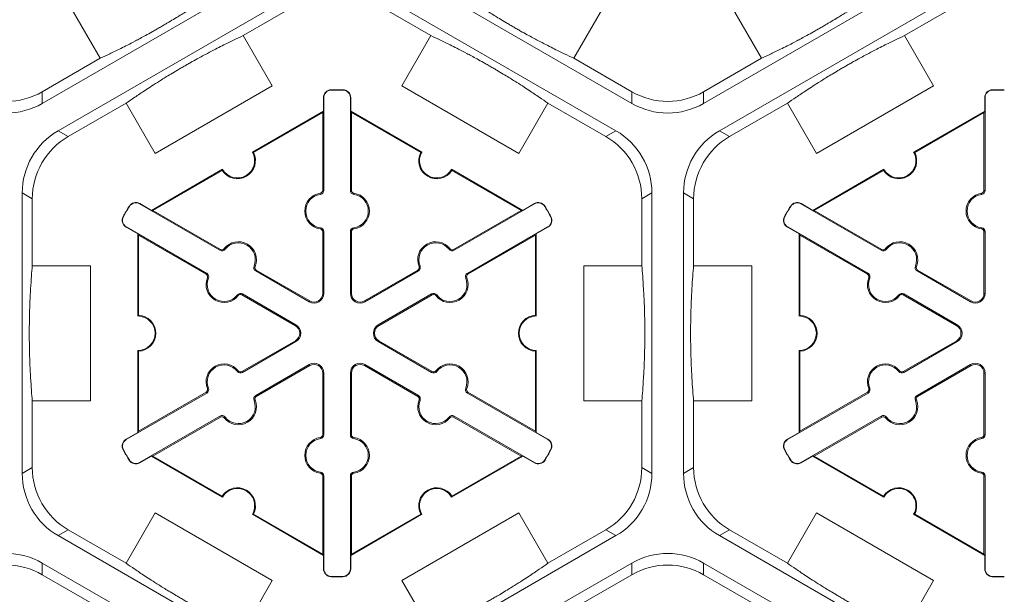
# Model space of a CAD drawing. Extents: x 252 to 468, y -3 to 277.
# Drawn here: x 403 to 412, y 170 to 175 of the extents above; entities that cross this region are included whole.
import ezdxf

# ---------------------------------------------------------------- set-up
doc = ezdxf.new("R2010")
doc.units = 0
doc.header["$LTSCALE"] = 10
doc.header["$MEASUREMENT"] = 0
doc.layers.add('CADdetails-7-VERYFINE', color=7, linetype='CONTINUOUS')
doc.layers.add('CADdetails-9-EXTRAFINE', color=9, linetype='CONTINUOUS', lineweight=0)
doc.styles.add('CADdetails-DIMENSIONS', font='ARIALN.TTF', dxfattribs={"height": 2.38})
doc.dimstyles.new('CADdetails-LEADER', dxfattribs={"dimtxt": 2.38, "dimasz": 2.38, "dimexe": 0.5, "dimexo": 1.5, "dimgap": 1, "dimtad": 0, "dimzin": 0, "dimdsep": 46, "dimtxsty": 'CADdetails-DIMENSIONS', "dimcen": 1, "dimclrd": 256, "dimclre": 256, "dimclrt": 256, "dimadec": 0, "dimazin": 0, "dimtfac": 1, "dimtdec": 4, "dimtofl": 0, "dimtmove": 0, "dimatfit": 3, "dimfxl": 1, "dimtolj": 1, "dimtzin": 0, "dimarcsym": 0})

msp = doc.modelspace()

# ---------------------------------------------------------------- linework, layer by layer
at = {"layer": 'CADdetails-9-EXTRAFINE'}
for p, q in [((405.733, 175.7477), (403.4741, 174.4435)), ((408.954, 174.4435), (406.6951, 175.7477)), ((411.8809, 175.7477), (409.622, 174.4435)), ((403.6211, 174.1889), (405.88, 175.4931)), ((406.5481, 175.4931), (408.807, 174.1889)), ((409.769, 174.1889), (412.0279, 175.4931)), ((405.3415, 175.0738), (405.88, 175.3848)), ((406.5481, 175.3848), (407.0866, 175.0738)), ((411.4894, 175.0738), (412.0279, 175.3848)), ((404.0127, 174.8628), (403.7428, 175.3302)), ((408.6853, 175.3302), (408.4154, 174.8628)), ((410.1606, 174.8628), (409.8907, 175.3302)), ((405.3415, 175.0738), (405.6113, 174.6064)), ((406.8168, 174.6064), (407.0866, 175.0738)), ((411.4894, 175.0738), (411.7592, 174.6064)), ((404.0127, 174.8628), (403.4741, 174.5518)), ((408.954, 174.5518), (408.4154, 174.8628)), ((410.1606, 174.8628), (409.622, 174.5518)), ((405.6113, 174.6064), (404.5233, 173.9783)), ((406.1589, 174.5675), (406.1588, 174.5706)), ((406.2692, 174.5675), (406.2693, 174.5706)), ((407.9048, 173.9783), (406.8168, 174.6064)), ((411.7592, 174.6064), (410.6712, 173.9783)), ((412.3068, 174.5675), (412.3067, 174.5706)), ((403.4741, 174.4435), (403.4741, 174.5518)), ((406.0905, 174.4974), (406.0874, 174.4974)), ((406.0874, 174.372), (406.0874, 174.4974)), ((406.0905, 174.4974), (406.0905, 173.6341)), ((406.3376, 174.4974), (406.3407, 174.4974)), ((406.3376, 173.6341), (406.3376, 174.4974)), ((406.3407, 174.4974), (406.3407, 174.372)), ((408.954, 174.5518), (408.954, 174.4435)), ((409.622, 174.4435), (409.622, 174.5518)), ((412.2384, 174.4974), (412.2353, 174.4974)), ((412.2353, 174.372), (412.2353, 174.4974)), ((412.2384, 174.4974), (412.2384, 173.6341)), ((403.7149, 174.1347), (404.2535, 174.4457)), ((404.5233, 173.9783), (404.2535, 174.4457)), ((408.1746, 174.4457), (407.9048, 173.9783)), ((408.1746, 174.4457), (408.7132, 174.1347)), ((409.8628, 174.1347), (410.4014, 174.4457)), ((410.6712, 173.9783), (410.4014, 174.4457)), ((405.4265, 173.9904), (406.0874, 174.372)), ((405.4359, 173.9878), (406.0804, 174.3599)), ((406.0874, 174.372), (406.0804, 174.3599)), ((406.0804, 174.3599), (406.0804, 173.6341)), ((406.3477, 174.3599), (406.3407, 174.372)), ((406.3407, 174.372), (407.0016, 173.9904)), ((406.3477, 173.6341), (406.3477, 174.3599)), ((406.3477, 174.3599), (406.9922, 173.9878)), ((411.5744, 173.9904), (412.2353, 174.372)), ((411.5838, 173.9878), (412.2283, 174.3599)), ((412.2353, 174.372), (412.2283, 174.3599)), ((412.2283, 174.3599), (412.2283, 173.6341)), ((403.7149, 174.1347), (403.6211, 174.1889)), ((408.807, 174.1889), (408.7132, 174.1347)), ((409.8628, 174.1347), (409.769, 174.1889)), ((404.4883, 173.4488), (405.1492, 173.8304)), ((407.2789, 173.8304), (407.9398, 173.4488)), ((410.6362, 173.4488), (411.2971, 173.8304)), ((404.5023, 173.4488), (405.1468, 173.8209)), ((407.2813, 173.8209), (407.9258, 173.4488)), ((410.6502, 173.4488), (411.2947, 173.8209)), ((403.2871, 171.002), (403.2871, 173.6104)), ((403.2871, 173.6104), (403.3809, 173.5562)), ((403.3809, 172.9343), (403.3809, 173.5562)), ((406.0587, 173.5977), (406.0574, 173.6076)), ((406.0905, 173.6341), (406.0804, 173.6341)), ((406.3376, 173.6341), (406.3477, 173.6341)), ((406.3694, 173.5977), (406.3707, 173.6076)), ((409.0472, 173.5562), (409.141, 173.6104)), ((409.0472, 173.5562), (409.0472, 172.9343)), ((409.141, 173.6104), (409.141, 171.002)), ((409.435, 171.002), (409.435, 173.6104)), ((409.435, 173.6104), (409.5288, 173.5562)), ((409.5288, 172.9343), (409.5288, 173.5562)), ((412.2066, 173.5977), (412.2053, 173.6076)), ((412.2384, 173.6341), (412.2283, 173.6341)), ((404.2833, 173.4846), (404.2807, 173.4862)), ((404.3782, 173.5088), (404.3797, 173.5115)), ((405.1258, 173.0772), (404.3782, 173.5088)), ((404.3797, 173.5115), (404.4883, 173.4488)), ((408.0499, 173.5088), (407.3023, 173.0772)), ((407.9398, 173.4488), (408.0484, 173.5115)), ((408.0499, 173.5088), (408.0484, 173.5115)), ((408.1448, 173.4846), (408.1474, 173.4862)), ((410.4312, 173.4846), (410.4286, 173.4862)), ((410.5261, 173.5088), (410.5276, 173.5115)), ((411.2737, 173.0772), (410.5261, 173.5088)), ((410.5276, 173.5115), (410.6362, 173.4488)), ((404.2281, 173.3891), (404.2254, 173.3905)), ((404.5023, 173.4488), (404.4883, 173.4488)), ((405.1309, 173.0859), (404.5023, 173.4488)), ((407.9258, 173.4488), (407.2972, 173.0859)), ((407.9398, 173.4488), (407.9258, 173.4488)), ((408.2, 173.3891), (408.2027, 173.3905)), ((410.376, 173.3891), (410.3733, 173.3905)), ((410.6502, 173.4488), (410.6362, 173.4488)), ((411.2788, 173.0859), (410.6502, 173.4488)), ((404.2546, 173.2948), (404.2531, 173.2921)), ((404.3617, 173.2294), (404.2531, 173.2921)), ((404.2546, 173.2948), (405.0022, 172.8631)), ((406.0587, 173.2867), (406.0574, 173.2767)), ((406.3694, 173.2867), (406.3707, 173.2767)), ((407.4259, 172.8631), (408.1735, 173.2948)), ((408.175, 173.2921), (408.0664, 173.2294)), ((408.1735, 173.2948), (408.175, 173.2921)), ((410.4025, 173.2948), (410.401, 173.2921)), ((410.5096, 173.2294), (410.401, 173.2921)), ((410.4025, 173.2948), (411.1501, 172.8631)), ((412.2066, 173.2867), (412.2053, 173.2767)), ((404.3617, 173.2294), (404.3687, 173.2173)), ((404.3617, 172.4662), (404.3617, 173.2294)), ((404.3687, 173.2173), (404.9972, 172.8544)), ((404.3687, 172.4731), (404.3687, 173.2173)), ((406.0905, 173.2502), (406.0804, 173.2502)), ((406.0804, 173.2502), (406.0804, 172.6766)), ((406.0905, 173.2502), (406.0905, 172.6766)), ((406.3376, 173.2502), (406.3477, 173.2502)), ((406.3376, 172.6766), (406.3376, 173.2502)), ((406.3477, 172.6766), (406.3477, 173.2502)), ((407.4309, 172.8544), (408.0594, 173.2173)), ((408.0594, 173.2173), (408.0664, 173.2294)), ((408.0594, 173.2173), (408.0594, 172.4731)), ((408.0664, 173.2294), (408.0664, 172.4662)), ((410.5096, 173.2294), (410.5166, 173.2173)), ((410.5096, 172.4662), (410.5096, 173.2294)), ((410.5166, 173.2173), (411.1451, 172.8544)), ((410.5166, 172.4731), (410.5166, 173.2173)), ((412.2384, 173.2502), (412.2283, 173.2502)), ((412.2283, 173.2502), (412.2283, 172.6766)), ((412.2384, 173.2502), (412.2384, 172.6766)), ((405.1733, 173.0864), (405.1653, 173.0926)), ((407.2548, 173.0864), (407.2628, 173.0926)), ((411.3212, 173.0864), (411.3132, 173.0926)), ((405.1258, 173.0772), (405.1309, 173.0859)), ((407.3023, 173.0772), (407.2972, 173.0859)), ((411.2737, 173.0772), (411.2788, 173.0859)), ((403.3809, 172.9343), (403.9206, 172.9343)), ((403.9206, 172.9343), (403.9206, 171.678)), ((405.4426, 172.9309), (405.4519, 172.9271)), ((406.9855, 172.9309), (406.9762, 172.9271)), ((408.5075, 171.678), (408.5075, 172.9343)), ((408.5075, 172.9343), (409.0472, 172.9343)), ((409.5288, 172.9343), (410.0685, 172.9343)), ((410.0685, 172.9343), (410.0685, 171.678)), ((411.5905, 172.9309), (411.5998, 172.9271)), ((405.0022, 172.8631), (404.9972, 172.8544)), ((405.018, 172.8174), (405.0086, 172.8212)), ((405.4583, 172.8852), (405.4633, 172.8939)), ((405.9551, 172.5984), (405.4583, 172.8852)), ((405.9601, 172.6071), (405.4633, 172.8939)), ((406.9648, 172.8939), (406.468, 172.6071)), ((406.9698, 172.8852), (406.473, 172.5984)), ((406.9698, 172.8852), (406.9648, 172.8939)), ((407.4101, 172.8174), (407.4195, 172.8212)), ((407.4259, 172.8631), (407.4309, 172.8544)), ((411.1501, 172.8631), (411.1451, 172.8544)), ((411.1659, 172.8174), (411.1565, 172.8212)), ((411.6062, 172.8852), (411.6112, 172.8939)), ((412.103, 172.5984), (411.6062, 172.8852)), ((412.108, 172.6071), (411.6112, 172.8939)), ((405.2873, 172.6619), (405.2952, 172.6557)), ((405.3347, 172.6712), (405.3297, 172.6625)), ((405.3297, 172.6625), (405.8265, 172.3756)), ((405.3347, 172.6712), (405.8315, 172.3844)), ((406.0905, 172.6766), (406.0804, 172.6766)), ((406.3376, 172.6766), (406.3477, 172.6766)), ((406.5966, 172.3844), (407.0934, 172.6712)), ((406.6016, 172.3756), (407.0984, 172.6625)), ((407.0934, 172.6712), (407.0984, 172.6625)), ((407.1408, 172.6619), (407.1329, 172.6557)), ((411.4352, 172.6619), (411.4431, 172.6557)), ((411.4826, 172.6712), (411.4776, 172.6625)), ((411.4776, 172.6625), (411.9744, 172.3756)), ((411.4826, 172.6712), (411.9794, 172.3844)), ((412.2384, 172.6766), (412.2283, 172.6766)), ((405.9551, 172.5984), (405.9601, 172.6071)), ((406.473, 172.5984), (406.468, 172.6071)), ((412.103, 172.5984), (412.108, 172.6071)), ((405.8315, 172.3844), (405.8265, 172.3756)), ((406.5966, 172.3844), (406.6016, 172.3756)), ((411.9794, 172.3844), (411.9744, 172.3756)), ((405.8265, 172.2367), (405.3297, 171.9499)), ((405.8315, 172.228), (405.3347, 171.9412)), ((405.8315, 172.228), (405.8265, 172.2367)), ((406.5966, 172.228), (406.6016, 172.2367)), ((407.0934, 171.9412), (406.5966, 172.228)), ((407.0984, 171.9499), (406.6016, 172.2367)), ((411.9744, 172.2367), (411.4776, 171.9499)), ((411.9794, 172.228), (411.4826, 171.9412)), ((411.9794, 172.228), (411.9744, 172.2367)), ((404.3617, 171.3829), (404.3617, 172.1461)), ((404.3687, 171.3951), (404.3687, 172.1393)), ((408.0594, 172.1393), (408.0594, 171.3951)), ((408.0664, 172.1461), (408.0664, 171.3829)), ((410.5096, 171.3829), (410.5096, 172.1461)), ((410.5166, 171.3951), (410.5166, 172.1393)), ((405.4583, 171.7271), (405.9551, 172.014)), ((405.4633, 171.7184), (405.9601, 172.0052)), ((405.9551, 172.014), (405.9601, 172.0052)), ((406.473, 172.014), (406.468, 172.0052)), ((406.468, 172.0052), (406.9648, 171.7184)), ((406.473, 172.014), (406.9698, 171.7271)), ((411.6062, 171.7271), (412.103, 172.014)), ((411.6112, 171.7184), (412.108, 172.0052)), ((412.103, 172.014), (412.108, 172.0052)), ((405.2873, 171.9504), (405.2952, 171.9566)), ((405.3347, 171.9412), (405.3297, 171.9499)), ((406.0905, 171.9358), (406.0804, 171.9358)), ((406.0804, 171.9358), (406.0804, 171.3621)), ((406.0905, 171.9358), (406.0905, 171.3621)), ((406.3376, 171.9358), (406.3477, 171.9358)), ((406.3376, 171.3621), (406.3376, 171.9358)), ((406.3477, 171.3621), (406.3477, 171.9358)), ((407.0934, 171.9412), (407.0984, 171.9499)), ((407.1408, 171.9504), (407.1329, 171.9566)), ((411.4352, 171.9504), (411.4431, 171.9566)), ((411.4826, 171.9412), (411.4776, 171.9499)), ((412.2384, 171.9358), (412.2283, 171.9358)), ((412.2283, 171.9358), (412.2283, 171.3621)), ((412.2384, 171.9358), (412.2384, 171.3621)), ((405.0022, 171.7492), (404.2546, 171.3176)), ((404.9972, 171.758), (404.3687, 171.3951)), ((405.0022, 171.7492), (404.9972, 171.758)), ((405.018, 171.7949), (405.0086, 171.7912)), ((405.4583, 171.7271), (405.4633, 171.7184)), ((406.9698, 171.7271), (406.9648, 171.7184)), ((407.4101, 171.7949), (407.4195, 171.7912)), ((407.4259, 171.7492), (407.4309, 171.758)), ((408.1735, 171.3176), (407.4259, 171.7492)), ((408.0594, 171.3951), (407.4309, 171.758)), ((411.1501, 171.7492), (410.4025, 171.3176)), ((411.1451, 171.758), (410.5166, 171.3951)), ((411.1501, 171.7492), (411.1451, 171.758)), ((411.1659, 171.7949), (411.1565, 171.7912)), ((411.6062, 171.7271), (411.6112, 171.7184)), ((403.3809, 171.0561), (403.3809, 171.678)), ((403.9206, 171.678), (403.3809, 171.678)), ((405.4426, 171.6814), (405.4519, 171.6852)), ((406.9855, 171.6814), (406.9762, 171.6852)), ((409.0472, 171.678), (408.5075, 171.678)), ((409.0472, 171.678), (409.0472, 171.0561)), ((409.5288, 171.0561), (409.5288, 171.678)), ((410.0685, 171.678), (409.5288, 171.678)), ((411.5905, 171.6814), (411.5998, 171.6852)), ((404.3782, 171.1036), (405.1258, 171.5352)), ((404.5023, 171.1636), (405.1309, 171.5265)), ((405.1258, 171.5352), (405.1309, 171.5265)), ((405.1733, 171.526), (405.1653, 171.5198)), ((407.2548, 171.526), (407.2628, 171.5198)), ((407.3023, 171.5352), (407.2972, 171.5265)), ((407.2972, 171.5265), (407.9258, 171.1636)), ((407.3023, 171.5352), (408.0499, 171.1036)), ((410.5261, 171.1036), (411.2737, 171.5352)), ((410.6502, 171.1636), (411.2788, 171.5265)), ((411.2737, 171.5352), (411.2788, 171.5265)), ((411.3212, 171.526), (411.3132, 171.5198)), ((404.2531, 171.3203), (404.3617, 171.3829)), ((404.3687, 171.3951), (404.3617, 171.3829)), ((406.0905, 171.3621), (406.0804, 171.3621)), ((406.3376, 171.3621), (406.3477, 171.3621)), ((408.0664, 171.3829), (408.0594, 171.3951)), ((408.0664, 171.3829), (408.175, 171.3203)), ((410.401, 171.3203), (410.5096, 171.3829)), ((410.5166, 171.3951), (410.5096, 171.3829)), ((412.2384, 171.3621), (412.2283, 171.3621)), ((404.2546, 171.3176), (404.2531, 171.3203)), ((406.0587, 171.3257), (406.0574, 171.3357)), ((406.3694, 171.3257), (406.3707, 171.3357)), ((408.1735, 171.3176), (408.175, 171.3203)), ((410.4025, 171.3176), (410.401, 171.3203)), ((412.2066, 171.3257), (412.2053, 171.3357)), ((404.2281, 171.2233), (404.2254, 171.2218)), ((408.2, 171.2233), (408.2027, 171.2218)), ((410.376, 171.2233), (410.3733, 171.2218)), ((404.2833, 171.1278), (404.2807, 171.1261)), ((404.3782, 171.1036), (404.3797, 171.1009)), ((404.4883, 171.1636), (404.3797, 171.1009)), ((404.4883, 171.1636), (404.5023, 171.1636)), ((405.1492, 170.782), (404.4883, 171.1636)), ((405.1468, 170.7915), (404.5023, 171.1636)), ((407.9398, 171.1636), (407.2789, 170.782)), ((407.9258, 171.1636), (407.2813, 170.7915)), ((407.9258, 171.1636), (407.9398, 171.1636)), ((408.0484, 171.1009), (407.9398, 171.1636)), ((408.0499, 171.1036), (408.0484, 171.1009)), ((408.1448, 171.1278), (408.1474, 171.1261)), ((410.4312, 171.1278), (410.4286, 171.1261)), ((410.5261, 171.1036), (410.5276, 171.1009)), ((410.6362, 171.1636), (410.5276, 171.1009)), ((410.6362, 171.1636), (410.6502, 171.1636)), ((411.2971, 170.782), (410.6362, 171.1636)), ((411.2947, 170.7915), (410.6502, 171.1636)), ((403.3809, 171.0561), (403.2871, 171.002)), ((406.0587, 171.0147), (406.0574, 171.0047)), ((406.3694, 171.0147), (406.3707, 171.0047)), ((409.141, 171.002), (409.0472, 171.0561)), ((409.5288, 171.0561), (409.435, 171.002)), ((412.2066, 171.0147), (412.2053, 171.0047)), ((406.0905, 170.9783), (406.0804, 170.9783)), ((406.0804, 170.9783), (406.0804, 170.2525)), ((406.0905, 170.9783), (406.0905, 170.115)), ((406.3376, 170.9783), (406.3477, 170.9783)), ((406.3376, 170.115), (406.3376, 170.9783)), ((406.3477, 170.2525), (406.3477, 170.9783)), ((412.2384, 170.9783), (412.2283, 170.9783)), ((412.2283, 170.9783), (412.2283, 170.2525)), ((412.2384, 170.9783), (412.2384, 170.115)), ((404.2535, 170.1667), (404.5233, 170.6341)), ((404.5233, 170.6341), (405.6113, 170.0059)), ((406.0874, 170.2403), (405.4265, 170.6219)), ((406.0804, 170.2525), (405.4359, 170.6246)), ((407.0016, 170.6219), (406.3407, 170.2403)), ((406.9922, 170.6246), (406.3477, 170.2525)), ((406.8168, 170.0059), (407.9048, 170.6341)), ((407.9048, 170.6341), (408.1746, 170.1667)), ((410.4014, 170.1667), (410.6712, 170.6341)), ((410.6712, 170.6341), (411.7592, 170.0059)), ((412.2353, 170.2403), (411.5744, 170.6219)), ((412.2283, 170.2525), (411.5838, 170.6246)), ((403.6211, 170.4235), (403.7149, 170.4776)), ((404.2535, 170.1667), (403.7149, 170.4776)), ((408.7132, 170.4776), (408.1746, 170.1667)), ((408.7132, 170.4776), (408.807, 170.4235)), ((409.769, 170.4235), (409.8628, 170.4776)), ((410.4014, 170.1667), (409.8628, 170.4776)), ((405.88, 169.1193), (403.6211, 170.4235)), ((408.807, 170.4235), (406.5481, 169.1193)), ((412.0279, 169.1193), (409.769, 170.4235)), ((403.4741, 170.1688), (405.733, 168.8647)), ((403.4741, 170.0605), (403.4741, 170.1688)), ((406.0804, 170.2525), (406.0874, 170.2403)), ((406.0874, 170.115), (406.0874, 170.2403)), ((406.3407, 170.2403), (406.3477, 170.2525)), ((406.3407, 170.2403), (406.3407, 170.115)), ((406.6951, 168.8647), (408.954, 170.1688)), ((408.954, 170.1688), (408.954, 170.0605)), ((409.622, 170.1688), (411.8809, 168.8647)), ((409.622, 170.0605), (409.622, 170.1688)), ((412.2283, 170.2525), (412.2353, 170.2403)), ((412.2353, 170.115), (412.2353, 170.2403)), ((406.0905, 170.115), (406.0874, 170.115)), ((406.3376, 170.115), (406.3407, 170.115)), ((412.2384, 170.115), (412.2353, 170.115)), ((403.4741, 170.0605), (404.0127, 169.7496)), ((405.6113, 170.0059), (405.3415, 169.5385)), ((406.1589, 170.0449), (406.1588, 170.0418)), ((406.2692, 170.0449), (406.2693, 170.0418)), ((407.0866, 169.5385), (406.8168, 170.0059)), ((408.4154, 169.7496), (408.954, 170.0605)), ((409.622, 170.0605), (410.1606, 169.7496)), ((411.7592, 170.0059), (411.4894, 169.5385)), ((412.3068, 170.0449), (412.3067, 170.0418))]:
    msp.add_line(p, q, dxfattribs=at)
for centre, radius, start, end in [((406.1606, 174.4974), 0.0732, 91.3976, 180), ((406.1606, 174.4974), 0.0701, 91.3976, 180), ((406.214, 172.3062), 2.2651, 88.6024, 91.3976), ((406.214, 172.3062), 2.262, 88.6024, 91.3976), ((406.2675, 174.4974), 0.0701, 0, 88.6024), ((406.2675, 174.4974), 0.0732, 0, 88.6024), ((412.3085, 174.4974), 0.0732, 91.3976, 180), ((412.3085, 174.4974), 0.0701, 91.3976, 180), ((412.3619, 172.3062), 2.2651, 88.6024, 91.3976), ((412.3619, 172.3062), 2.262, 88.6024, 91.3976), ((403.1401, 175.1303), 0.668, 239.9987, 300.0013), ((409.288, 175.1303), 0.668, 239.9987, 300.0013), ((403.1401, 175.022), 0.668, 239.9987, 300.0013), ((409.288, 175.022), 0.668, 239.9987, 300.0013), ((403.9551, 173.6104), 0.668, 119.9987, 180.0013), ((404.0489, 173.5562), 0.668, 119.9987, 180.0013), ((408.3792, 173.5562), 0.668, 359.9987, 60.0013), ((408.473, 173.6104), 0.668, 359.9987, 60.0013), ((410.103, 173.6104), 0.668, 119.9987, 180.0013), ((410.1968, 173.5562), 0.668, 119.9987, 180.0013), ((405.2879, 173.9104), 0.1671, 212.40125, 27.59875), ((405.2879, 173.9104), 0.1601, 210, 30), ((407.1402, 173.9104), 0.1671, 152.40125, 327.59875), ((407.1402, 173.9104), 0.1601, 150, 330), ((411.4358, 173.9104), 0.1671, 212.40125, 27.59875), ((411.4358, 173.9104), 0.1601, 210, 30), ((406.0804, 173.4422), 0.1671, 97.92814, 262.07186), ((406.0804, 173.4422), 0.157, 97.92814, 262.07186), ((406.0537, 173.6341), 0.0267, 277.92814, 0), ((406.0537, 173.6341), 0.0368, 277.92814, 0), ((406.3744, 173.6341), 0.0368, 180, 262.07186), ((406.3744, 173.6341), 0.0267, 180, 262.07186), ((406.3477, 173.4422), 0.157, 277.92814, 82.07186), ((406.3477, 173.4422), 0.1671, 277.92814, 82.07186), ((412.2283, 173.4422), 0.1671, 97.92814, 262.07186), ((412.2283, 173.4422), 0.157, 97.92814, 262.07186), ((412.2016, 173.6341), 0.0267, 277.92814, 0), ((412.2016, 173.6341), 0.0368, 277.92814, 0), ((406.214, 172.3062), 2.2651, 148.6024, 151.3976), ((406.214, 172.3062), 2.262, 148.6024, 151.3976), ((404.3431, 173.4481), 0.0732, 60, 148.6024), ((404.3431, 173.4481), 0.0701, 60, 148.6024), ((408.085, 173.4481), 0.0732, 31.3976, 120), ((408.085, 173.4481), 0.0701, 31.3976, 120), ((406.214, 172.3062), 2.262, 28.6024, 31.3976), ((406.214, 172.3062), 2.2651, 28.6024, 31.3976), ((412.3619, 172.3062), 2.2651, 148.6024, 151.3976), ((412.3619, 172.3062), 2.262, 148.6024, 151.3976), ((410.491, 173.4481), 0.0732, 60, 148.6024), ((410.491, 173.4481), 0.0701, 60, 148.6024), ((404.2897, 173.3555), 0.0732, 151.3976, 240), ((404.2897, 173.3555), 0.0701, 151.3976, 240), ((408.1384, 173.3555), 0.0701, 300, 28.6024), ((408.1384, 173.3555), 0.0732, 300, 28.6024), ((410.4376, 173.3555), 0.0732, 151.3976, 240), ((410.4376, 173.3555), 0.0701, 151.3976, 240), ((406.0537, 173.2502), 0.0267, 0, 82.07186), ((406.0537, 173.2502), 0.0368, 0, 82.07186), ((406.3744, 173.2502), 0.0368, 97.92814, 180), ((406.3744, 173.2502), 0.0267, 97.92814, 180), ((412.2016, 173.2502), 0.0267, 0, 82.07186), ((412.2016, 173.2502), 0.0368, 0, 82.07186), ((405.1442, 173.109), 0.0267, 240, 322.07186), ((405.2971, 172.9899), 0.1671, 337.92814, 142.07186), ((405.2971, 172.9899), 0.157, 337.92814, 142.07186), ((407.131, 172.9899), 0.1671, 37.92814, 202.07186), ((407.131, 172.9899), 0.157, 37.92814, 202.07186), ((407.2839, 173.109), 0.0267, 217.92814, 300), ((411.2921, 173.109), 0.0267, 240, 322.07186), ((411.445, 172.9899), 0.1671, 337.92814, 142.07186), ((411.445, 172.9899), 0.157, 337.92814, 142.07186), ((405.1442, 173.109), 0.0368, 240, 322.07186), ((407.2839, 173.109), 0.0368, 217.92814, 300), ((411.2921, 173.109), 0.0368, 240, 322.07186), ((405.4767, 172.9171), 0.0368, 157.92814, 240), ((405.4767, 172.9171), 0.0267, 157.92814, 240), ((406.9514, 172.9171), 0.0267, 300, 22.07186), ((406.9514, 172.9171), 0.0368, 300, 22.07186), ((411.6246, 172.9171), 0.0368, 157.92814, 240), ((411.6246, 172.9171), 0.0267, 157.92814, 240), ((405.1634, 172.7584), 0.1671, 157.92814, 322.07186), ((404.9838, 172.8313), 0.0267, 337.92814, 60), ((404.9838, 172.8313), 0.0368, 337.92814, 60), ((405.1634, 172.7584), 0.157, 157.92814, 322.07186), ((407.2647, 172.7584), 0.1671, 217.92814, 22.07186), ((407.2647, 172.7584), 0.157, 217.92814, 22.07186), ((407.4443, 172.8313), 0.0368, 120, 202.07186), ((407.4443, 172.8313), 0.0267, 120, 202.07186), ((411.3113, 172.7584), 0.1671, 157.92814, 322.07186), ((411.1317, 172.8313), 0.0267, 337.92814, 60), ((411.1317, 172.8313), 0.0368, 337.92814, 60), ((411.3113, 172.7584), 0.157, 157.92814, 322.07186), ((405.3163, 172.6393), 0.0368, 60, 142.07186), ((405.3163, 172.6393), 0.0267, 60, 142.07186), ((406.0002, 172.6766), 0.0903, 240, 0), ((406.0002, 172.6766), 0.0802, 240, 0), ((406.4279, 172.6766), 0.0903, 180, 300), ((406.4279, 172.6766), 0.0802, 180, 300), ((407.1118, 172.6393), 0.0368, 37.92814, 120), ((407.1118, 172.6393), 0.0267, 37.92814, 120), ((411.4642, 172.6393), 0.0368, 60, 142.07186), ((411.4642, 172.6393), 0.0267, 60, 142.07186), ((412.1481, 172.6766), 0.0903, 240, 0), ((412.1481, 172.6766), 0.0802, 240, 0), ((404.3617, 172.3062), 0.1601, 270, 90), ((404.3617, 172.3062), 0.1671, 272.40125, 87.59875), ((408.0664, 172.3062), 0.1671, 92.40125, 267.59875), ((408.0664, 172.3062), 0.1601, 90, 270), ((410.5096, 172.3062), 0.1601, 270, 90), ((410.5096, 172.3062), 0.1671, 272.40125, 87.59875), ((405.7864, 172.3062), 0.0802, 300, 60), ((405.7864, 172.3062), 0.0903, 300, 60), ((406.6417, 172.3062), 0.0903, 120, 240), ((406.6417, 172.3062), 0.0802, 120, 240), ((411.9343, 172.3062), 0.0802, 300, 60), ((411.9343, 172.3062), 0.0903, 300, 60), ((405.1634, 171.8539), 0.1671, 37.92814, 202.07186), ((405.1634, 171.8539), 0.157, 37.92814, 202.07186), ((406.0002, 171.9358), 0.0903, 0, 120), ((406.0002, 171.9358), 0.0802, 0, 120), ((406.4279, 171.9358), 0.0903, 60, 180), ((406.4279, 171.9358), 0.0802, 60, 180), ((407.2647, 171.8539), 0.1671, 337.92814, 142.07186), ((407.2647, 171.8539), 0.157, 337.92814, 142.07186), ((411.3113, 171.8539), 0.1671, 37.92814, 202.07186), ((411.3113, 171.8539), 0.157, 37.92814, 202.07186), ((412.1481, 171.9358), 0.0903, 0, 120), ((412.1481, 171.9358), 0.0802, 0, 120), ((405.3163, 171.9731), 0.0368, 217.92814, 300), ((405.3163, 171.9731), 0.0267, 217.92814, 300), ((407.1118, 171.9731), 0.0368, 240, 322.07186), ((407.1118, 171.9731), 0.0267, 240, 322.07186), ((411.4642, 171.9731), 0.0368, 217.92814, 300), ((411.4642, 171.9731), 0.0267, 217.92814, 300), ((404.9838, 171.7811), 0.0267, 300, 22.07186), ((404.9838, 171.7811), 0.0368, 300, 22.07186), ((405.4767, 171.6953), 0.0368, 120, 202.07186), ((406.9514, 171.6953), 0.0368, 337.92814, 60), ((407.4443, 171.7811), 0.0368, 157.92814, 240), ((407.4443, 171.7811), 0.0267, 157.92814, 240), ((411.1317, 171.7811), 0.0267, 300, 22.07186), ((411.1317, 171.7811), 0.0368, 300, 22.07186), ((411.6246, 171.6953), 0.0368, 120, 202.07186), ((405.2971, 171.6224), 0.1671, 217.92814, 22.07186), ((405.2971, 171.6224), 0.157, 217.92814, 22.07186), ((405.4767, 171.6953), 0.0267, 120, 202.07186), ((407.131, 171.6224), 0.1671, 157.92814, 322.07186), ((406.9514, 171.6953), 0.0267, 337.92814, 60), ((407.131, 171.6224), 0.157, 157.92814, 322.07186), ((411.445, 171.6224), 0.1671, 217.92814, 22.07186), ((411.445, 171.6224), 0.157, 217.92814, 22.07186), ((411.6246, 171.6953), 0.0267, 120, 202.07186), ((405.1442, 171.5033), 0.0368, 37.92814, 120), ((407.2839, 171.5033), 0.0368, 60, 142.07186), ((411.2921, 171.5033), 0.0368, 37.92814, 120), ((405.1442, 171.5033), 0.0267, 37.92814, 120), ((407.2839, 171.5033), 0.0267, 60, 142.07186), ((411.2921, 171.5033), 0.0267, 37.92814, 120), ((406.0537, 171.3621), 0.0267, 277.92814, 0), ((406.0537, 171.3621), 0.0368, 277.92814, 0), ((406.3744, 171.3621), 0.0368, 180, 262.07186), ((406.3744, 171.3621), 0.0267, 180, 262.07186), ((412.2016, 171.3621), 0.0267, 277.92814, 0), ((412.2016, 171.3621), 0.0368, 277.92814, 0), ((404.2897, 171.2569), 0.0732, 120, 208.6024), ((404.2897, 171.2569), 0.0701, 120, 208.6024), ((406.0804, 171.1702), 0.1671, 97.92814, 262.07186), ((406.0804, 171.1702), 0.157, 97.92814, 262.07186), ((406.3477, 171.1702), 0.157, 277.92814, 82.07186), ((406.3477, 171.1702), 0.1671, 277.92814, 82.07186), ((408.1384, 171.2569), 0.0701, 331.3976, 60), ((408.1384, 171.2569), 0.0732, 331.3976, 60), ((410.4376, 171.2569), 0.0732, 120, 208.6024), ((410.4376, 171.2569), 0.0701, 120, 208.6024), ((412.2283, 171.1702), 0.1671, 97.92814, 262.07186), ((412.2283, 171.1702), 0.157, 97.92814, 262.07186), ((406.214, 172.3062), 2.2651, 208.6024, 211.3976), ((406.214, 172.3062), 2.262, 208.6024, 211.3976), ((406.214, 172.3062), 2.262, 328.6024, 331.3976), ((406.214, 172.3062), 2.2651, 328.6024, 331.3976), ((412.3619, 172.3062), 2.2651, 208.6024, 211.3976), ((412.3619, 172.3062), 2.262, 208.6024, 211.3976), ((404.3431, 171.1643), 0.0732, 211.3976, 300), ((404.3431, 171.1643), 0.0701, 211.3976, 300), ((408.085, 171.1643), 0.0732, 240, 328.6024), ((408.085, 171.1643), 0.0701, 240, 328.6024), ((410.491, 171.1643), 0.0732, 211.3976, 300), ((410.491, 171.1643), 0.0701, 211.3976, 300), ((403.9551, 171.002), 0.668, 179.9987, 240.0013), ((404.0489, 171.0561), 0.668, 179.9987, 240.0013), ((406.0537, 170.9783), 0.0267, 0, 82.07186), ((406.0537, 170.9783), 0.0368, 0, 82.07186), ((406.3744, 170.9783), 0.0368, 97.92814, 180), ((406.3744, 170.9783), 0.0267, 97.92814, 180), ((408.3792, 171.0561), 0.668, 299.9987, 0.0013), ((408.473, 171.002), 0.668, 299.9987, 0.0013), ((410.103, 171.002), 0.668, 179.9987, 240.0013), ((410.1968, 171.0561), 0.668, 179.9987, 240.0013), ((412.2016, 170.9783), 0.0267, 0, 82.07186), ((412.2016, 170.9783), 0.0368, 0, 82.07186), ((405.2879, 170.702), 0.1671, 332.40125, 147.59875), ((405.2879, 170.702), 0.1601, 330, 150), ((407.1402, 170.702), 0.1671, 32.40125, 207.59875), ((407.1402, 170.702), 0.1601, 30, 210), ((411.4358, 170.702), 0.1671, 332.40125, 147.59875), ((411.4358, 170.702), 0.1601, 330, 150), ((403.1401, 169.5903), 0.668, 59.9987, 120.0013), ((409.288, 169.5903), 0.668, 59.9987, 120.0013), ((403.1401, 169.482), 0.668, 59.9987, 120.0013), ((406.1606, 170.115), 0.0732, 180, 268.6024), ((406.1606, 170.115), 0.0701, 180, 268.6024), ((406.2675, 170.115), 0.0701, 271.3976, 0), ((406.2675, 170.115), 0.0732, 271.3976, 0), ((409.288, 169.482), 0.668, 59.9987, 120.0013), ((412.3085, 170.115), 0.0732, 180, 268.6024), ((412.3085, 170.115), 0.0701, 180, 268.6024), ((406.214, 172.3062), 2.2651, 268.6024, 271.3976), ((406.214, 172.3062), 2.262, 268.6024, 271.3976), ((412.3619, 172.3062), 2.2651, 268.6024, 271.3976), ((412.3619, 172.3062), 2.262, 268.6024, 271.3976)]:
    msp.add_arc(centre, radius, start, end, dxfattribs=at)
for points in [[(404.0127, 174.8628), (404.04, 174.8755), (404.069, 174.8891), (404.1319, 174.9194), (404.1658, 174.936), (404.2235, 174.9649), (404.2439, 174.9752), (404.2883, 174.998), (404.3123, 175.0105), (404.3534, 175.0322), (404.3681, 175.04), (404.3996, 175.057), (404.4164, 175.066), (404.4531, 175.0862), (404.473, 175.0972), (404.5053, 175.1153), (404.5167, 175.1217), (404.5397, 175.1348), (404.5514, 175.1415), (404.5753, 175.1553), (404.5872, 175.1621), (404.6104, 175.1757), (404.6219, 175.1825), (404.6549, 175.202), (404.675, 175.214), (404.7121, 175.2365), (404.7289, 175.2467), (404.7601, 175.2659), (404.7746, 175.2749), (404.8154, 175.3005), (404.8389, 175.3155), (404.8823, 175.3434), (404.902, 175.3562), (404.9575, 175.3928), (404.9897, 175.4144), (405.0488, 175.4547), (405.0756, 175.4733), (405.1007, 175.4909)], [(407.3274, 175.4909), (407.3521, 175.4736), (407.3784, 175.4553), (407.4361, 175.416), (407.4674, 175.3949), (407.5212, 175.3594), (407.5404, 175.3469), (407.5824, 175.3198), (407.6051, 175.3053), (407.6445, 175.2805), (407.6587, 175.2717), (407.6891, 175.2529), (407.7053, 175.2429), (407.7411, 175.2212), (407.7606, 175.2095), (407.7925, 175.1905), (407.8037, 175.1839), (407.8265, 175.1705), (407.8382, 175.1638), (407.862, 175.1499), (407.8739, 175.1431), (407.8973, 175.1298), (407.9089, 175.1232), (407.9423, 175.1043), (407.9628, 175.0929), (408.0008, 175.072), (408.018, 175.0626), (408.0503, 175.0452), (408.0653, 175.0372), (408.1079, 175.0146), (408.1326, 175.0017), (408.1784, 174.9781), (408.1995, 174.9675), (408.2588, 174.9377), (408.2937, 174.9206), (408.3581, 174.8896), (408.3876, 174.8757), (408.4154, 174.8628)], [(410.1606, 174.8628), (410.1879, 174.8755), (410.2169, 174.8891), (410.2798, 174.9194), (410.3137, 174.936), (410.3714, 174.9649), (410.3918, 174.9752), (410.4362, 174.998), (410.4602, 175.0105), (410.5013, 175.0322), (410.516, 175.04), (410.5475, 175.057), (410.5643, 175.066), (410.601, 175.0862), (410.6209, 175.0972), (410.6532, 175.1153), (410.6646, 175.1217), (410.6876, 175.1348), (410.6993, 175.1415), (410.7232, 175.1553), (410.7351, 175.1621), (410.7583, 175.1757), (410.7698, 175.1825), (410.8028, 175.202), (410.8229, 175.214), (410.86, 175.2365), (410.8768, 175.2467), (410.908, 175.2659), (410.9225, 175.2749), (410.9633, 175.3005), (410.9868, 175.3155), (411.0302, 175.3434), (411.0499, 175.3562), (411.1054, 175.3928), (411.1376, 175.4144), (411.1967, 175.4547), (411.2235, 175.4733), (411.2486, 175.4909)], [(405.3415, 175.0738), (405.3138, 175.061), (405.2845, 175.0472), (405.2206, 175.0164), (405.186, 174.9995), (405.1272, 174.97), (405.1064, 174.9594), (405.0611, 174.9361), (405.0367, 174.9235), (404.995, 174.9013), (404.9801, 174.8934), (404.9483, 174.8762), (404.9311, 174.8669), (404.894, 174.8465), (404.8742, 174.8355), (404.8414, 174.8171), (404.83, 174.8107), (404.807, 174.7975), (404.7951, 174.7907), (404.7715, 174.7771), (404.7598, 174.7703), (404.7369, 174.7569), (404.7256, 174.7502), (404.6934, 174.7312), (404.6736, 174.7193), (404.6375, 174.6974), (404.6211, 174.6873), (404.5904, 174.6684), (404.5761, 174.6595), (404.5361, 174.6344), (404.5129, 174.6196), (404.4701, 174.5921), (404.4506, 174.5793), (404.3955, 174.5431), (404.3636, 174.5216), (404.305, 174.4817), (404.2784, 174.4632), (404.2535, 174.4457)], [(408.1746, 174.4457), (408.1497, 174.4632), (408.1231, 174.4817), (408.0645, 174.5216), (408.0325, 174.5431), (407.9775, 174.5793), (407.958, 174.5921), (407.9152, 174.6196), (407.892, 174.6344), (407.852, 174.6595), (407.8377, 174.6684), (407.8069, 174.6874), (407.7903, 174.6976), (407.754, 174.7195), (407.7346, 174.7312), (407.7022, 174.7504), (407.691, 174.757), (407.6681, 174.7704), (407.6563, 174.7773), (407.6326, 174.7909), (407.6209, 174.7976), (407.5978, 174.8108), (407.5864, 174.8173), (407.5538, 174.8356), (407.5336, 174.8468), (407.4966, 174.8671), (407.4797, 174.8763), (407.448, 174.8934), (407.4331, 174.9013), (407.3914, 174.9234), (407.367, 174.9361), (407.3217, 174.9594), (407.3009, 174.97), (407.242, 174.9995), (407.2074, 175.0164), (407.1435, 175.0472), (407.1142, 175.061), (407.0866, 175.0738)], [(411.4894, 175.0738), (411.4617, 175.061), (411.4324, 175.0472), (411.3685, 175.0164), (411.3339, 174.9995), (411.2751, 174.97), (411.2543, 174.9594), (411.209, 174.9361), (411.1846, 174.9235), (411.1429, 174.9013), (411.128, 174.8934), (411.0962, 174.8762), (411.079, 174.8669), (411.0419, 174.8465), (411.0221, 174.8355), (410.9893, 174.8171), (410.9779, 174.8107), (410.9549, 174.7975), (410.943, 174.7907), (410.9194, 174.7771), (410.9077, 174.7703), (410.8848, 174.7569), (410.8735, 174.7502), (410.8413, 174.7312), (410.8215, 174.7193), (410.7854, 174.6974), (410.769, 174.6873), (410.7383, 174.6684), (410.724, 174.6595), (410.684, 174.6344), (410.6608, 174.6196), (410.618, 174.5921), (410.5985, 174.5793), (410.5434, 174.5431), (410.5115, 174.5216), (410.4529, 174.4817), (410.4263, 174.4632), (410.4014, 174.4457)], [(403.3809, 172.9343), (403.3782, 172.904), (403.3755, 172.8717), (403.3702, 172.801), (403.3676, 172.7625), (403.3637, 172.6968), (403.3624, 172.6736), (403.36, 172.6227), (403.3588, 172.5952), (403.357, 172.548), (403.3565, 172.5312), (403.3554, 172.495), (403.3549, 172.4755), (403.354, 172.4332), (403.3536, 172.4105), (403.3532, 172.3729), (403.3531, 172.3598), (403.3529, 172.3333), (403.3529, 172.3196), (403.3529, 172.2923), (403.3529, 172.2788), (403.3531, 172.2523), (403.3532, 172.2391), (403.3536, 172.2018), (403.354, 172.1787), (403.3549, 172.1364), (403.3554, 172.1172), (403.3565, 172.0812), (403.357, 172.0644), (403.3588, 172.0172), (403.36, 171.9897), (403.3624, 171.9388), (403.3637, 171.9155), (403.3676, 171.8498), (403.3702, 171.8113), (403.3755, 171.7406), (403.3782, 171.7084), (403.3809, 171.678)], [(409.0472, 171.678), (409.0499, 171.7081), (409.0525, 171.74), (409.0578, 171.8096), (409.0604, 171.8472), (409.0642, 171.9116), (409.0654, 171.9345), (409.0679, 171.9844), (409.0691, 172.0114), (409.0708, 172.0578), (409.0714, 172.0745), (409.0725, 172.1102), (409.073, 172.1293), (409.0739, 172.1712), (409.0743, 172.1939), (409.0748, 172.231), (409.0749, 172.244), (409.0751, 172.2704), (409.0752, 172.2839), (409.0752, 172.3115), (409.0752, 172.3252), (409.0751, 172.3521), (409.075, 172.3655), (409.0746, 172.4038), (409.0742, 172.4272), (409.0733, 172.4706), (409.0728, 172.4902), (409.0718, 172.5269), (409.0712, 172.544), (409.0695, 172.5921), (409.0683, 172.6199), (409.0658, 172.6714), (409.0645, 172.6949), (409.0606, 172.7613), (409.058, 172.8), (409.0526, 172.8713), (409.0499, 172.9038), (409.0472, 172.9343)], [(409.5288, 172.9343), (409.5261, 172.904), (409.5234, 172.8717), (409.5181, 172.801), (409.5155, 172.7625), (409.5116, 172.6968), (409.5103, 172.6736), (409.5079, 172.6227), (409.5067, 172.5952), (409.5049, 172.548), (409.5044, 172.5312), (409.5033, 172.495), (409.5028, 172.4755), (409.5019, 172.4332), (409.5015, 172.4105), (409.5011, 172.3729), (409.501, 172.3598), (409.5008, 172.3333), (409.5008, 172.3196), (409.5008, 172.2923), (409.5008, 172.2788), (409.501, 172.2523), (409.5011, 172.2391), (409.5015, 172.2018), (409.5019, 172.1787), (409.5028, 172.1364), (409.5033, 172.1172), (409.5044, 172.0812), (409.5049, 172.0644), (409.5067, 172.0172), (409.5079, 171.9897), (409.5103, 171.9388), (409.5116, 171.9155), (409.5155, 171.8498), (409.5181, 171.8113), (409.5234, 171.7406), (409.5261, 171.7084), (409.5288, 171.678)], [(404.2535, 170.1667), (404.2782, 170.1493), (404.3045, 170.1311), (404.3622, 170.0917), (404.3934, 170.0707), (404.4473, 170.0352), (404.4664, 170.0227), (404.5084, 169.9956), (404.5312, 169.9811), (404.5706, 169.9563), (404.5847, 169.9475), (404.6151, 169.9287), (404.6314, 169.9187), (404.6672, 169.897), (404.6866, 169.8853), (404.7185, 169.8663), (404.7298, 169.8597), (404.7526, 169.8463), (404.7642, 169.8395), (404.7881, 169.8257), (404.8, 169.8188), (404.8233, 169.8055), (404.8349, 169.7989), (404.8683, 169.7801), (404.8888, 169.7687), (404.9268, 169.7478), (404.944, 169.7384), (404.9763, 169.721), (404.9914, 169.7129), (405.0339, 169.6904), (405.0587, 169.6775), (405.1045, 169.6539), (405.1255, 169.6432), (405.1849, 169.6134), (405.2198, 169.5963), (405.2842, 169.5653), (405.3137, 169.5514), (405.3415, 169.5385)], [(407.0866, 169.5385), (407.114, 169.5512), (407.143, 169.5649), (407.2059, 169.5952), (407.2398, 169.6117), (407.2974, 169.6406), (407.3178, 169.6509), (407.3623, 169.6738), (407.3862, 169.6862), (407.4274, 169.708), (407.4421, 169.7158), (407.4736, 169.7327), (407.4903, 169.7418), (407.5271, 169.7619), (407.5469, 169.7729), (407.5793, 169.7911), (407.5906, 169.7975), (407.6136, 169.8106), (407.6253, 169.8172), (407.6492, 169.831), (407.6611, 169.8379), (407.6843, 169.8514), (407.6959, 169.8582), (407.7288, 169.8777), (407.749, 169.8898), (407.7861, 169.9122), (407.8028, 169.9224), (407.834, 169.9417), (407.8485, 169.9507), (407.8893, 169.9763), (407.9129, 169.9912), (407.9562, 170.0191), (407.976, 170.032), (408.0315, 170.0685), (408.0637, 170.0902), (408.1227, 170.1305), (408.1495, 170.1491), (408.1746, 170.1667)], [(410.4014, 170.1667), (410.4261, 170.1493), (410.4524, 170.1311), (410.5101, 170.0917), (410.5413, 170.0707), (410.5952, 170.0352), (410.6143, 170.0227), (410.6563, 169.9956), (410.6791, 169.9811), (410.7185, 169.9563), (410.7326, 169.9475), (410.763, 169.9287), (410.7793, 169.9187), (410.8151, 169.897), (410.8345, 169.8853), (410.8664, 169.8663), (410.8777, 169.8597), (410.9005, 169.8463), (410.9121, 169.8395), (410.936, 169.8257), (410.9479, 169.8188), (410.9712, 169.8055), (410.9828, 169.7989), (411.0162, 169.7801), (411.0367, 169.7687), (411.0747, 169.7478), (411.0919, 169.7384), (411.1242, 169.721), (411.1393, 169.7129), (411.1818, 169.6904), (411.2066, 169.6775), (411.2524, 169.6539), (411.2734, 169.6432), (411.3328, 169.6134), (411.3677, 169.5963), (411.4321, 169.5653), (411.4616, 169.5514), (411.4894, 169.5385)]]:
    msp.add_open_spline(points, degree=3, knots=[0, 0, 0, 0, 0.125, 0.125, 0.25, 0.25, 0.3125, 0.3125, 0.375, 0.375, 0.40625, 0.40625, 0.4375, 0.4375, 0.46875, 0.46875, 0.484375, 0.484375, 0.5, 0.5, 0.515625, 0.515625, 0.53125, 0.53125, 0.5625, 0.5625, 0.59375, 0.59375, 0.625, 0.625, 0.6875, 0.6875, 0.75, 0.75, 0.875, 0.875, 1, 1, 1, 1], dxfattribs=at)
for points in [[(405.4265, 173.9904), (405.4297, 173.9896), (405.4328, 173.9887), (405.4359, 173.9878)], [(406.9922, 173.9878), (406.9953, 173.9887), (406.9984, 173.9896), (407.0016, 173.9904)], [(411.5744, 173.9904), (411.5776, 173.9896), (411.5807, 173.9887), (411.5838, 173.9878)], [(405.1468, 173.8209), (405.1476, 173.824), (405.1484, 173.8272), (405.1492, 173.8304)], [(407.2789, 173.8304), (407.2797, 173.8272), (407.2805, 173.824), (407.2813, 173.8209)], [(411.2947, 173.8209), (411.2955, 173.824), (411.2963, 173.8272), (411.2971, 173.8304)], [(404.3617, 172.4662), (404.364, 172.4686), (404.3663, 172.4709), (404.3687, 172.4731)], [(408.0594, 172.4731), (408.0618, 172.4709), (408.0641, 172.4686), (408.0664, 172.4662)], [(410.5096, 172.4662), (410.5119, 172.4686), (410.5142, 172.4709), (410.5166, 172.4731)], [(404.3687, 172.1393), (404.3663, 172.1415), (404.364, 172.1438), (404.3617, 172.1461)], [(408.0664, 172.1461), (408.0641, 172.1438), (408.0618, 172.1415), (408.0594, 172.1393)], [(410.5166, 172.1393), (410.5142, 172.1415), (410.5119, 172.1438), (410.5096, 172.1461)], [(405.1492, 170.782), (405.1484, 170.7852), (405.1476, 170.7883), (405.1468, 170.7915)], [(407.2813, 170.7915), (407.2805, 170.7883), (407.2797, 170.7852), (407.2789, 170.782)], [(411.2971, 170.782), (411.2963, 170.7852), (411.2955, 170.7883), (411.2947, 170.7915)], [(405.4359, 170.6246), (405.4328, 170.6237), (405.4297, 170.6228), (405.4265, 170.6219)], [(407.0016, 170.6219), (406.9984, 170.6228), (406.9953, 170.6237), (406.9922, 170.6246)], [(411.5838, 170.6246), (411.5807, 170.6237), (411.5776, 170.6228), (411.5744, 170.6219)]]:
    msp.add_open_spline(points, degree=3, dxfattribs=at)

# ---------------------------------------------------------------- leaders
at = {"layer": 'CADdetails-7-VERYFINE', "annotation_type": 0, "has_hookline": 1, "hookline_direction": 1, "text_width": 51.3827}
msp.add_leader([(416.6575, 193.6031), (378.8468, 158.346), (375.3185, 158.346)], dimstyle='CADdetails-LEADER', override={"dimgap": 1, "dimtad": 0}, dxfattribs=at)

doc.saveas('drawing.dxf')
